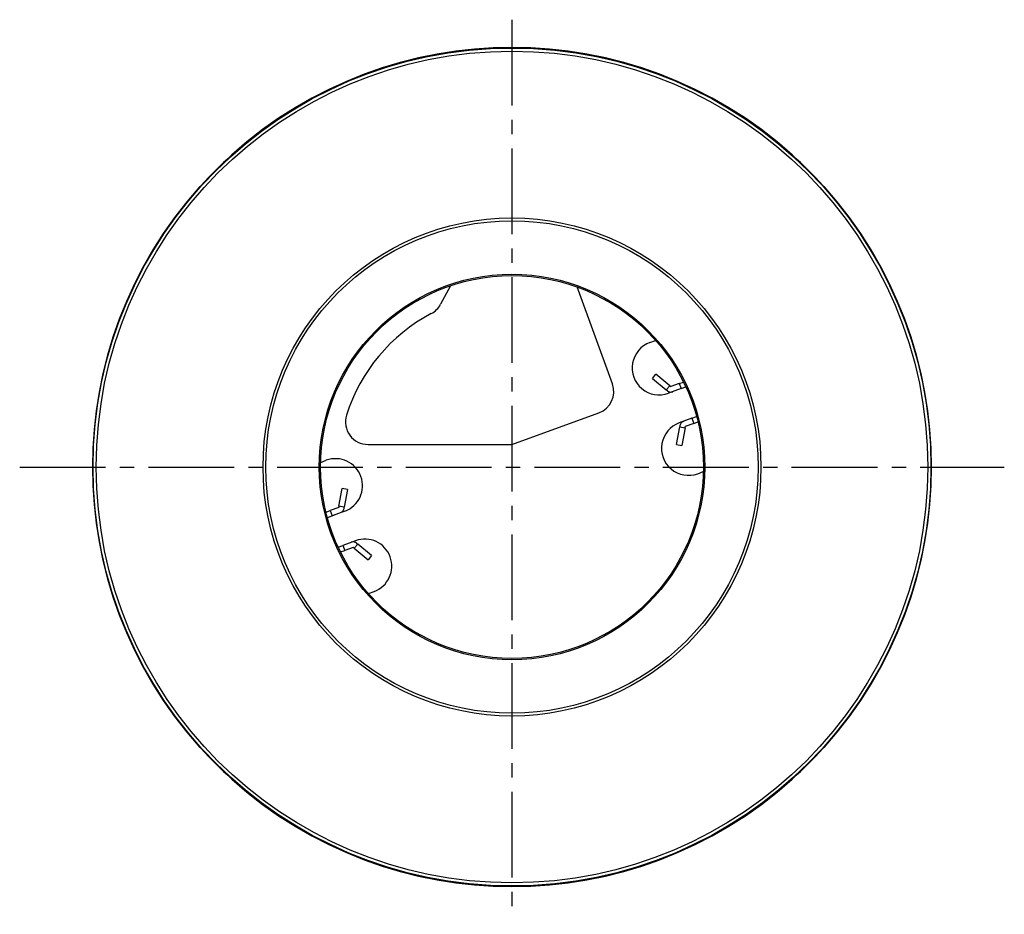
# Model space of a CAD drawing. Units: millimetres. Extents: x 1897 to 2030, y 155 to 269.
# Drawn here: x 1929 to 1950, y 215 to 235 of the extents above; entities that cross this region are included whole.
import ezdxf

# ---------------------------------------------------------------- set-up
doc = ezdxf.new("R2010")
doc.units = ezdxf.units.MM
doc.linetypes.add('CENTER2', pattern=[28.575, 19.05, -3.175, 3.175, -3.175])
doc.layers.add('GAIKEI', color=7, linetype='Continuous')

msp = doc.modelspace()

# ---------------------------------------------------------------- linework, layer by layer
at = {"layer": 'GAIKEI', "color": 3, "linetype": 'CENTER2', "ltscale": 0.1}
for p, q in [((1939.48601779, 234.97749127), (1939.48601779, 215.11085147)), ((1928.55210814, 225.04417137), (1950.41992744, 225.04417137))]:
    msp.add_line(p, q, dxfattribs=at)
at = {"layer": 'GAIKEI', "color": 7, "linetype": 'Continuous'}
for p, q in [((1933.26371129, 231.97358467), (1933.26000009, 231.97729587)), ((1945.70832429, 231.97358467), (1945.71203549, 231.97729587)), ((1932.55660449, 231.26647787), (1932.55289329, 231.27018907)), ((1946.41543109, 231.26647787), (1946.41914229, 231.27018907)), ((1932.55660449, 218.82186487), (1932.55289329, 218.81815367)), ((1946.41543109, 218.82186487), (1946.41914229, 218.81815367)), ((1933.26371129, 218.11475807), (1933.26000009, 218.11104687)), ((1945.70832429, 218.11475807), (1945.71203549, 218.11104687))]:
    msp.add_line(p, q, dxfattribs=at)
at = {"layer": 'GAIKEI', "color": 1, "linetype": 'Continuous'}
for p, q in [((1938.11965079, 229.06909217), (1937.90074109, 228.65817837)), ((1941.71500769, 226.88754627), (1940.93101879, 229.04153817)), ((1942.55021089, 227.80892197), (1942.67503909, 227.85435577)), ((1942.60647829, 227.01319077), (1942.68361279, 227.10511617)), ((1942.60647829, 227.01319077), (1942.91289599, 226.75607577)), ((1942.99003049, 226.84800107), (1942.68361279, 227.10511617)), ((1942.91289599, 226.75607577), (1942.99003049, 226.84800107)), ((1943.24254279, 226.78389687), (1942.96063499, 226.68129087)), ((1942.99003049, 226.84800107), (1943.01356189, 226.82825597)), ((1943.20150039, 226.89665997), (1943.01356189, 226.82825597)), ((1943.20150039, 226.89665997), (1943.29496719, 226.93067907)), ((1943.20150039, 226.89665997), (1943.24254279, 226.78389687)), ((1943.24254279, 226.78389687), (1943.34693869, 226.82189387)), ((1942.93642739, 226.73633067), (1942.91289599, 226.75607577)), ((1939.48601779, 225.54417137), (1941.41617149, 226.24668987)), ((1943.48195689, 226.12611207), (1943.20004909, 226.02350597)), ((1943.48195689, 226.12611207), (1943.58635359, 226.16410937)), ((1943.48195689, 226.12611207), (1943.52299929, 226.01334897)), ((1943.14209049, 225.54160827), (1943.21154979, 225.93553137)), ((1943.21688389, 225.96578267), (1943.21154979, 225.93553137)), ((1943.21154979, 225.93553137), (1943.32972669, 225.91469357)), ((1943.32972669, 225.91469357), (1943.26026739, 225.52077047)), ((1943.32972669, 225.91469357), (1943.33506079, 225.94494487)), ((1943.52299929, 226.01334897), (1943.33506079, 225.94494487)), ((1943.52299929, 226.01334897), (1943.61646719, 226.04736847)), ((1936.28875329, 225.54417137), (1939.48601779, 225.54417137)), ((1943.14209049, 225.54160827), (1943.26026739, 225.52077047)), ((1935.23673869, 225.14703577), (1935.36156229, 225.19246787)), ((1943.61047329, 224.89587487), (1943.73530549, 224.94131007)), ((1935.64230889, 224.17364917), (1935.71176819, 224.56757227)), ((1935.82994509, 224.54673447), (1935.71176819, 224.56757227)), ((1935.82994509, 224.54673447), (1935.76048579, 224.15281137)), ((1935.64230889, 224.17364917), (1935.63697479, 224.14339787)), ((1935.76048579, 224.15281137), (1935.64230889, 224.17364917)), ((1935.75515169, 224.12256007), (1935.76048579, 224.15281137)), ((1935.35557429, 224.04097647), (1935.44903629, 224.07499377)), ((1935.38568749, 223.92423537), (1935.49007869, 223.96223067)), ((1935.63697479, 224.14339787), (1935.44903629, 224.07499377)), ((1935.44903629, 224.07499377), (1935.49007869, 223.96223067)), ((1935.77198649, 224.06483677), (1935.49007869, 223.96223067)), ((1935.49007869, 223.96223067), (1935.67801719, 224.03063477)), ((1935.62510079, 223.26645027), (1935.72949279, 223.30444587)), ((1936.01140059, 223.40705187), (1935.72949279, 223.30444587)), ((1935.72949279, 223.30444587), (1935.77053519, 223.19168277)), ((1936.05913959, 223.33226697), (1935.98200509, 223.24034167)), ((1936.03560819, 223.35201207), (1936.05913959, 223.33226697)), ((1936.36555729, 223.07515197), (1936.05913959, 223.33226697)), ((1935.67707209, 223.15766497), (1935.77053519, 223.19168277)), ((1935.95847369, 223.26008677), (1935.77053519, 223.19168277)), ((1935.98200509, 223.24034167), (1935.95847369, 223.26008677)), ((1935.98200509, 223.24034167), (1936.28842279, 222.98322657)), ((1936.36555729, 223.07515197), (1936.28842279, 222.98322657)), ((1936.29699729, 222.23398727), (1936.42182469, 222.27942077))]:
    msp.add_line(p, q, dxfattribs=at)
for radius in [9.3036105, 9.234316, 5.468682, 4.2805282, 4.2505282]:
    msp.add_circle((1939.48601779, 225.04417137), radius, dxfattribs=at)
at = {"layer": 'GAIKEI', "color": 7, "linetype": 'Continuous'}
msp.add_circle((1939.48601779, 225.04417137), 5.5298189, dxfattribs=at)
for centre, radius, start, end in [((1939.48601779, 225.04417137), 9.3183427, 48.075832, 131.924168), ((1939.48601779, 225.04417137), 9.3131019, 131.922436, 138.077564), ((1939.48601779, 225.04417137), 9.3131019, 41.922436, 48.077564), ((1939.48604359, 225.04419407), 9.3183764, 138.075832, 221.92412), ((1939.48601779, 225.04417137), 9.3183427, 318.075831, 41.924166), ((1939.48601779, 225.04417137), 9.3131019, 221.922436, 228.077564), ((1939.48601779, 225.04417137), 9.3131019, 311.922436, 318.077564), ((1939.48601779, 225.04417187), 9.3183429, 228.075834, 311.924166)]:
    msp.add_arc(centre, radius, start, end, dxfattribs=at)
at = {"layer": 'GAIKEI', "color": 1, "linetype": 'Continuous'}
for centre, radius, start, end in [((1937.45945579, 228.89326817), 0.5, 297.766951, 331.954043), ((1939.48601779, 225.04417137), 3.85, 117.766951, 162.63202), ((1942.75542289, 227.24510637), 0.6, 110, 290), ((1941.24516139, 226.71653617), 0.5, 290, 20), ((1943.01356189, 226.82825597), 0.12, 230, 290), ((1936.28875329, 226.04417137), 0.5, 162.63202, 270), ((1943.40526119, 225.45969047), 0.6, 110, 290), ((1943.33506079, 225.94494487), 0.12, 110, 170), ((1935.56677439, 224.62865227), 0.6, 290, 110), ((1935.63697479, 224.14339787), 0.12, 290, 350), ((1935.95847369, 223.26008677), 0.12, 50, 110), ((1936.21661269, 222.84323637), 0.6, 290, 110)]:
    msp.add_arc(centre, radius, start, end, dxfattribs=at)

doc.saveas('drawing.dxf')
